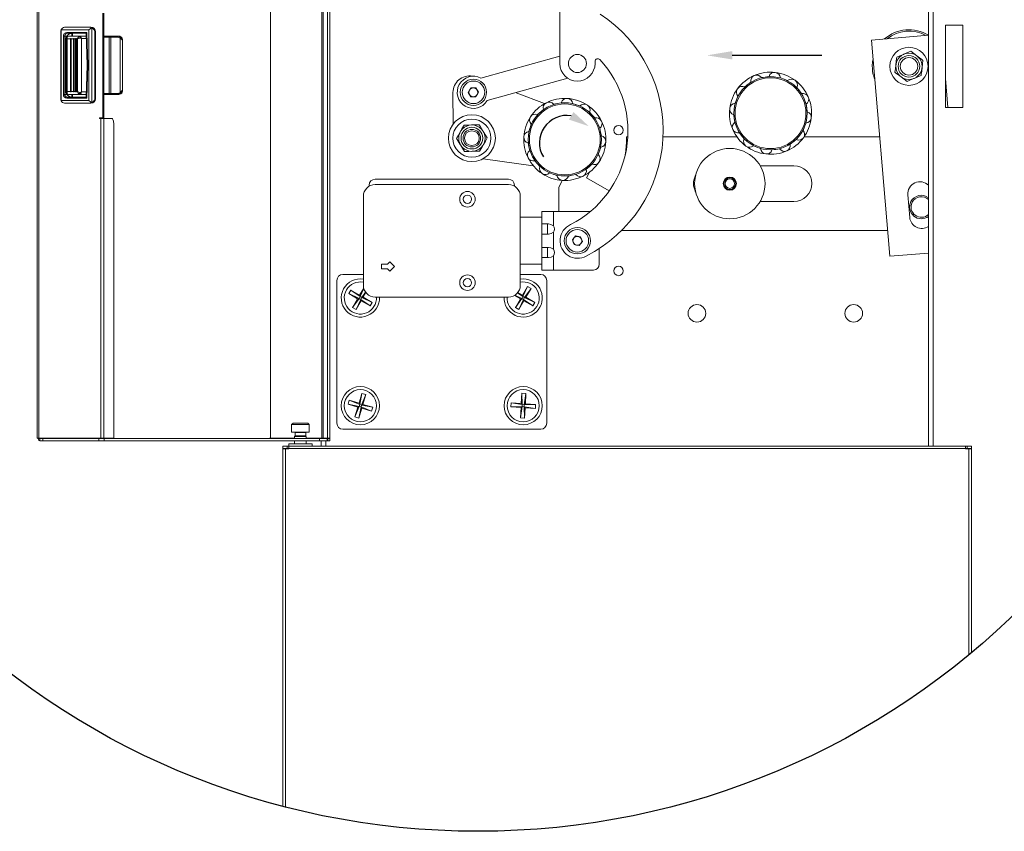
# Model space of a CAD drawing. Extents: x 2381 to 30343, y -8582 to 241.
# Drawn here: x 24943 to 24986, y -6446 to -6411 of the extents above; entities that cross this region are included whole.
import ezdxf
from ezdxf import colors
from ezdxf.entities.mleader import LeaderData, LeaderLine
from ezdxf.math import Vec2, Vec3

# ---------------------------------------------------------------- set-up
doc = ezdxf.new("R2010")
doc.units = 0
doc.header["$LTSCALE"] = 6
doc.header["$MEASUREMENT"] = 0
doc.layers.get('0').update_dxf_attribs({"color": 6, "linetype": 'CONTINUOUS'})

msp = doc.modelspace()

# ---------------------------------------------------------------- linework, layer by layer
at = {"color": 7, "linetype": 'Continuous', "lineweight": 15}
for p, q in [((24982.73536, -6429.2096), (24982.73536, -6396.18608)), ((24944.00493, -6396.46964), (24944.00493, -6428.86484)), ((24954.14062, -6396.46964), (24954.14062, -6428.86484)), ((24956.62464, -6396.46964), (24956.62464, -6428.86484)), ((24956.71688, -6396.46964), (24956.71688, -6428.86484)), ((24966.7124, -6405.11142), (24966.71572, -6412.57476)), ((24946.85681, -6414.94184), (24946.85681, -6410.39264)), ((24946.89124, -6414.94184), (24946.89124, -6410.39264)), ((24945.0247, -6411.16691), (24945.0247, -6414.13547)), ((24945.03848, -6411.09947), (24945.04642, -6411.11722)), ((24945.30403, -6411.26179), (24946.139, -6411.26179)), ((24945.38817, -6410.99675), (24946.2943, -6410.99675)), ((24945.5382, -6411.26179), (24945.5382, -6411.38628)), ((24946.13469, -6411.25708), (24946.17837, -6412.65282)), ((24946.33984, -6410.99675), (24946.2943, -6410.99675)), ((24946.35635, -6411.02183), (24946.38314, -6411.03406)), ((24946.50344, -6411.15137), (24946.51528, -6411.19754)), ((24946.52884, -6411.19754), (24946.52884, -6414.10494)), ((24983.46976, -6410.91182), (24983.46976, -6414.48182)), ((24984.23476, -6410.91182), (24983.46976, -6410.91182)), ((24983.46976, -6410.91284), (24984.23476, -6410.91284)), ((24984.23476, -6414.48182), (24984.23476, -6410.91182)), ((24945.25242, -6411.47581), (24945.25242, -6413.82667)), ((24945.28625, -6411.49686), (24945.28627, -6411.49471)), ((24945.28625, -6413.80562), (24945.28625, -6411.49686)), ((24945.28627, -6411.49471), (24945.30644, -6411.49471)), ((24945.30644, -6411.49471), (24945.31047, -6411.49471)), ((24945.31025, -6411.38226), (24945.31025, -6411.39705)), ((24945.31036, -6411.50675), (24945.31036, -6413.79573)), ((24945.35893, -6411.38628), (24945.82682, -6411.38628)), ((24945.45064, -6413.79573), (24945.45064, -6411.50675)), ((24945.45117, -6411.49471), (24945.47808, -6411.49471)), ((24945.47808, -6411.49471), (24945.47797, -6411.50675)), ((24945.47797, -6411.50675), (24945.47797, -6413.79573)), ((24945.57635, -6411.50675), (24945.57687, -6411.49471)), ((24945.57635, -6413.79573), (24945.57635, -6411.50675)), ((24945.57687, -6411.49471), (24945.60378, -6411.49471)), ((24945.60378, -6411.49471), (24945.60367, -6411.50675)), ((24945.60367, -6411.50675), (24945.60367, -6413.79573)), ((24945.66713, -6411.50675), (24945.66765, -6411.49471)), ((24945.66713, -6413.79573), (24945.66713, -6411.50675)), ((24945.66765, -6411.49471), (24945.69457, -6411.49471)), ((24945.69457, -6411.49471), (24945.69446, -6411.50675)), ((24945.69446, -6411.50675), (24945.69446, -6413.79573)), ((24945.72999, -6411.50675), (24945.73051, -6411.49471)), ((24945.72999, -6413.79573), (24945.72999, -6411.50675)), ((24945.73051, -6411.49471), (24945.75323, -6411.49471)), ((24945.75323, -6411.49471), (24945.75747, -6411.49471)), ((24945.75744, -6411.49471), (24945.75737, -6411.50376)), ((24945.75737, -6411.50376), (24945.75737, -6413.79872)), ((24945.82682, -6411.38628), (24946.12896, -6411.38628)), ((24946.13874, -6411.38628), (24946.12896, -6411.38628)), ((24946.89124, -6411.38628), (24947.16737, -6411.38628)), ((24947.12721, -6411.42644), (24947.12721, -6413.87604)), ((24947.19625, -6411.38628), (24947.16737, -6411.38628)), ((24947.19625, -6411.38628), (24947.47639, -6411.38628)), ((24947.47639, -6411.38628), (24947.54998, -6411.38628)), ((24947.71137, -6413.76108), (24947.71137, -6411.5414)), ((24980.2563, -6411.55728), (24982.73536, -6411.34614)), ((24981.05696, -6420.95824), (24980.2563, -6411.55728)), ((24966.71558, -6412.25735), (24963.28757, -6413.20792)), ((24968.24568, -6412.4872), (24968.24572, -6412.57408)), ((24946.17837, -6412.64966), (24946.13469, -6414.0454)), ((24963.56013, -6414.19083), (24967.06754, -6413.21824)), ((24975.01674, -6413.38388), (24974.88489, -6413.48798)), ((24975.64141, -6413.16226), (24975.47517, -6413.1865)), ((24975.80765, -6413.13803), (24975.64141, -6413.16226)), ((24976.45945, -6413.25844), (24976.30336, -6413.19631)), ((24976.61553, -6413.32058), (24976.45945, -6413.25844)), ((24983.46976, -6413.22908), (24983.57645, -6414.48182)), ((24945.28627, -6413.80778), (24945.28625, -6413.80562)), ((24945.30643, -6413.80778), (24945.28627, -6413.80778)), ((24945.31047, -6413.80778), (24945.30643, -6413.80778)), ((24945.47808, -6413.80778), (24945.45117, -6413.80778)), ((24945.47797, -6413.79573), (24945.47808, -6413.80778)), ((24945.57687, -6413.80778), (24945.57635, -6413.79573)), ((24945.60378, -6413.80778), (24945.57687, -6413.80778)), ((24945.60367, -6413.79573), (24945.60378, -6413.80778)), ((24945.66765, -6413.80778), (24945.66713, -6413.79573)), ((24945.69457, -6413.80778), (24945.66765, -6413.80778)), ((24945.69446, -6413.79573), (24945.69457, -6413.80778)), ((24945.73051, -6413.80778), (24945.72999, -6413.79573)), ((24945.75323, -6413.80778), (24945.73051, -6413.80778)), ((24945.75747, -6413.80778), (24945.75323, -6413.80778)), ((24945.75737, -6413.79872), (24945.75744, -6413.80777)), ((24962.07139, -6413.83183), (24962.07493, -6415.21117)), ((24962.73791, -6413.8294), (24962.84757, -6413.63704)), ((24962.84968, -6414.02055), (24962.73791, -6413.8294)), ((24962.84757, -6413.63704), (24963.06899, -6413.63582)), ((24963.06899, -6413.63582), (24963.18076, -6413.82697)), ((24963.18076, -6413.82697), (24963.0711, -6414.01934)), ((24966.05162, -6414.3214), (24964.81069, -6413.84406)), ((24974.88489, -6413.48798), (24974.75304, -6413.59209)), ((24977.11979, -6413.75075), (24977.01568, -6413.6189)), ((24977.2239, -6413.8826), (24977.11979, -6413.75075)), ((24945.04642, -6414.18526), (24945.03837, -6414.20277)), ((24946.139, -6414.04069), (24945.30403, -6414.04069)), ((24945.31025, -6413.90543), (24945.31025, -6413.92022)), ((24945.82682, -6413.9162), (24945.35893, -6413.9162)), ((24945.38817, -6414.30573), (24946.2943, -6414.30573)), ((24945.5382, -6413.9162), (24945.5382, -6414.04069)), ((24945.85335, -6413.91108), (24945.82682, -6413.9162)), ((24946.12896, -6413.9162), (24945.82682, -6413.9162)), ((24946.13874, -6413.9162), (24946.12896, -6413.9162)), ((24946.2943, -6414.30573), (24946.35633, -6414.2807)), ((24946.33984, -6414.30573), (24946.2943, -6414.30573)), ((24946.38314, -6414.26842), (24946.35635, -6414.28065)), ((24946.50344, -6414.15111), (24946.51528, -6414.10494)), ((24947.16737, -6413.9162), (24946.89124, -6413.9162)), ((24947.16737, -6413.9162), (24947.19625, -6413.9162)), ((24947.47639, -6413.9162), (24947.19625, -6413.9162)), ((24947.54998, -6413.9162), (24947.47639, -6413.9162)), ((24963.0711, -6414.01934), (24962.84968, -6414.02055)), ((24966.7748, -6414.28264), (24966.61024, -6414.31644)), ((24974.39258, -6414.14833), (24974.33045, -6414.30441)), ((24974.45471, -6413.99224), (24974.39258, -6414.14833)), ((24965.8738, -6414.68533), (24965.74819, -6414.79688)), ((24965.99942, -6414.57378), (24965.8738, -6414.68533)), ((24966.61024, -6414.31644), (24966.44568, -6414.35024)), ((24967.43246, -6414.36519), (24967.27305, -6414.31218)), ((24967.59188, -6414.41819), (24967.43246, -6414.36519)), ((24968.12015, -6414.81851), (24968.0086, -6414.6929)), ((24977.44551, -6414.50728), (24977.42128, -6414.34104)), ((24977.46975, -6414.67352), (24977.44551, -6414.50728)), ((24983.46976, -6414.48182), (24984.23476, -6414.48182)), ((24946.71279, -6414.94184), (24946.85681, -6414.94184)), ((24946.71279, -6414.96224), (24946.71279, -6414.94184)), ((24946.7608, -6414.96224), (24946.71279, -6414.96224)), ((24946.74723, -6414.96224), (24946.74723, -6414.94184)), ((24946.89124, -6414.96224), (24946.7608, -6414.96224)), ((24946.89124, -6414.94184), (24946.85681, -6414.94184)), ((24947.24457, -6414.96224), (24946.89124, -6414.96224)), ((24968.23171, -6414.94413), (24968.12015, -6414.81851)), ((24974.27216, -6414.80012), (24974.2964, -6414.96636)), ((24974.2964, -6414.96636), (24974.32063, -6415.1326)), ((24947.33067, -6428.86484), (24947.33067, -6415.21724)), ((24963.55436, -6415.81242), (24963.38515, -6415.52799)), ((24965.42047, -6415.37302), (24965.36746, -6415.53244)), ((24965.47348, -6415.21361), (24965.42047, -6415.37302)), ((24968.48905, -6415.55495), (24968.45525, -6415.39039)), ((24968.52285, -6415.71952), (24968.48905, -6415.55495)), ((24974.51801, -6415.59103), (24974.62212, -6415.72289)), ((24977.2872, -6415.4814), (24977.34933, -6415.32531)), ((24977.34933, -6415.32531), (24977.41146, -6415.16922)), ((24969.61385, -6415.75682), (24969.61385, -6415.8833)), ((24969.67025, -6415.75682), (24969.61385, -6415.75682)), ((24974.40609, -6415.75682), (24971.19988, -6415.75682)), ((24974.62212, -6415.72289), (24974.72623, -6415.85474)), ((24976.72517, -6416.08976), (24976.85702, -6415.98566)), ((24976.85702, -6415.98566), (24976.98887, -6415.88155)), ((24980.61396, -6415.75682), (24977.33582, -6415.75682)), ((24965.33792, -6416.03068), (24965.37173, -6416.19524)), ((24965.37173, -6416.19524), (24965.40553, -6416.35981)), ((24968.38729, -6416.53659), (24968.4403, -6416.37718)), ((24968.4403, -6416.37718), (24968.49331, -6416.21776)), ((24975.12638, -6416.15306), (24975.28246, -6416.2152)), ((24975.28246, -6416.2152), (24975.43855, -6416.27733)), ((24975.93426, -6416.33561), (24976.1005, -6416.31138)), ((24976.1005, -6416.31138), (24976.26673, -6416.28714)), ((24963.38544, -6416.71406), (24965.55964, -6417.01847)), ((24965.62907, -6416.80607), (24965.74062, -6416.93168)), ((24965.74062, -6416.93168), (24965.85217, -6417.0573)), ((24967.86136, -6417.17642), (24967.98697, -6417.06487)), ((24967.98697, -6417.06487), (24968.11259, -6416.95331)), ((24976.89095, -6417.02162), (24975.42179, -6417.02162)), ((24964.48574, -6417.60812), (24958.68602, -6417.60812)), ((24966.26889, -6417.332), (24966.42831, -6417.38501)), ((24966.42831, -6417.38501), (24966.58772, -6417.43802)), ((24967.08597, -6417.46756), (24967.25053, -6417.43376)), ((24967.25053, -6417.43376), (24967.41509, -6417.39996)), ((24968.86357, -6418.11209), (24967.87793, -6417.54182)), ((24958.43102, -6417.86312), (24958.43102, -6417.9096)), ((24958.68704, -6417.84068), (24964.48676, -6417.84068)), ((24964.74074, -6417.90842), (24964.74074, -6417.86312)), ((24966.67688, -6417.97109), (24966.67688, -6419.00756)), ((24958.17704, -6418.35068), (24958.17704, -6422.22056)), ((24964.99676, -6418.35068), (24964.99676, -6422.22056)), ((24975.42299, -6418.57202), (24976.89095, -6418.57202)), ((24981.92145, -6419.26923), (24981.83766, -6418.28543)), ((24965.9372, -6419.00756), (24965.9372, -6419.5502)), ((24965.9372, -6419.00756), (24966.437, -6419.00756)), ((24968.04757, -6419.00756), (24966.437, -6419.00756)), ((24964.99676, -6419.26256), (24965.9372, -6419.26256)), ((24966.21736, -6419.5502), (24965.9372, -6419.5502)), ((24965.9372, -6419.5502), (24965.9372, -6419.99492)), ((24966.182, -6419.5502), (24966.182, -6419.99492)), ((24969.40332, -6419.83682), (24980.96145, -6419.83682)), ((24965.9372, -6419.99492), (24966.21736, -6419.99492)), ((24965.9372, -6419.99492), (24965.9372, -6420.5702)), ((24967.2593, -6420.24431), (24967.40147, -6420.07456)), ((24967.33523, -6420.45231), (24967.2593, -6420.24431)), ((24967.40147, -6420.07456), (24967.61957, -6420.1128)), ((24967.61957, -6420.1128), (24967.69549, -6420.3208)), ((24966.21736, -6420.5702), (24965.9372, -6420.5702)), ((24965.9372, -6420.5702), (24965.9372, -6421.01492)), ((24966.182, -6420.5702), (24966.182, -6421.01492)), ((24967.55332, -6420.49056), (24967.33523, -6420.45231)), ((24967.69549, -6420.3208), (24967.55332, -6420.49056)), ((24968.43212, -6421.30256), (24968.43212, -6420.62075)), ((24965.9372, -6421.01492), (24966.21736, -6421.01492)), ((24965.9372, -6421.01492), (24965.9372, -6421.55756)), ((24982.73536, -6420.8153), (24981.05696, -6420.95824)), ((24959.22094, -6421.30664), (24958.96856, -6421.30664)), ((24958.96856, -6421.30664), (24958.96856, -6421.50044)), ((24959.22094, -6421.50044), (24958.96856, -6421.50044)), ((24959.22094, -6421.30664), (24959.32556, -6421.20464)), ((24959.22094, -6421.50044), (24959.32556, -6421.60244)), ((24959.52956, -6421.40354), (24959.32556, -6421.20464)), ((24959.52956, -6421.40354), (24959.32556, -6421.60244)), ((24965.9372, -6421.30256), (24964.99676, -6421.30256)), ((24966.437, -6421.55756), (24965.9372, -6421.55756)), ((24966.437, -6421.55756), (24968.17712, -6421.55756)), ((24957.0275, -6422.00636), (24957.0275, -6428.2202)), ((24958.17704, -6421.75136), (24957.2825, -6421.75136)), ((24965.88926, -6421.75136), (24964.99676, -6421.75136)), ((24965.12426, -6421.94092), (24964.99676, -6421.95077)), ((24966.14426, -6428.2202), (24966.14426, -6422.00636)), ((24957.54109, -6422.58207), (24957.62837, -6422.42988)), ((24957.62837, -6422.42988), (24958.01504, -6422.65163)), ((24957.62837, -6422.42988), (24958.03127, -6422.71149)), ((24958.01504, -6422.65163), (24958.19198, -6422.3431)), ((24958.19518, -6422.35537), (24958.03127, -6422.71149)), ((24965.0918, -6422.65163), (24965.31355, -6422.26496)), ((24965.31355, -6422.26496), (24965.10803, -6422.71149)), ((24965.46574, -6422.35224), (24965.18412, -6422.75513)), ((24965.46574, -6422.35224), (24965.24399, -6422.7389)), ((24965.31355, -6422.26496), (24965.46574, -6422.35224)), ((24957.92776, -6422.80382), (24957.54109, -6422.58207)), ((24957.54109, -6422.58207), (24957.98763, -6422.78759)), ((24957.70601, -6423.19048), (24957.98763, -6422.78759)), ((24957.70601, -6423.19048), (24957.92776, -6422.80382)), ((24957.8582, -6423.27776), (24958.06372, -6422.83123)), ((24957.98763, -6422.78759), (24957.92776, -6422.80382)), ((24957.98763, -6422.78759), (24958.03127, -6422.71149)), ((24958.06372, -6422.83123), (24957.98763, -6422.78759)), ((24958.01504, -6422.65163), (24958.03127, -6422.71149)), ((24958.03127, -6422.71149), (24958.10736, -6422.75513)), ((24958.10736, -6422.75513), (24958.06372, -6422.83123)), ((24958.46662, -6423.11284), (24958.06372, -6422.83123)), ((24958.07995, -6422.89109), (24958.06372, -6422.83123)), ((24958.27294, -6422.51825), (24958.10736, -6422.75513)), ((24958.10736, -6422.75513), (24958.16723, -6422.7389)), ((24958.5539, -6422.96065), (24958.10736, -6422.75513)), ((24958.28473, -6422.53401), (24958.16723, -6422.7389)), ((24958.16723, -6422.7389), (24958.5539, -6422.96065)), ((24958.68704, -6422.73056), (24964.48676, -6422.73056)), ((24965.00452, -6422.80382), (24964.74959, -6422.65762)), ((24964.76336, -6422.64903), (24965.06439, -6422.78759)), ((24964.78277, -6423.19048), (24965.06439, -6422.78759)), ((24964.78277, -6423.19048), (24965.00452, -6422.80382)), ((24964.87641, -6422.5496), (24965.10803, -6422.71149)), ((24964.88833, -6422.53494), (24965.0918, -6422.65163)), ((24964.93496, -6423.27776), (24965.14048, -6422.83123)), ((24965.06439, -6422.78759), (24965.00452, -6422.80382)), ((24965.06439, -6422.78759), (24965.10803, -6422.71149)), ((24965.14048, -6422.83123), (24965.06439, -6422.78759)), ((24965.0918, -6422.65163), (24965.10803, -6422.71149)), ((24965.10803, -6422.71149), (24965.18412, -6422.75513)), ((24965.18412, -6422.75513), (24965.14048, -6422.83123)), ((24965.54338, -6423.11284), (24965.14048, -6422.83123)), ((24965.15671, -6422.89109), (24965.14048, -6422.83123)), ((24965.18412, -6422.75513), (24965.24399, -6422.7389)), ((24965.63066, -6422.96065), (24965.18412, -6422.75513)), ((24965.24399, -6422.7389), (24965.63066, -6422.96065)), ((24957.8582, -6423.27776), (24957.70601, -6423.19048)), ((24958.07995, -6422.89109), (24957.8582, -6423.27776)), ((24958.46662, -6423.11284), (24958.07995, -6422.89109)), ((24958.5539, -6422.96065), (24958.46662, -6423.11284)), ((24964.93496, -6423.27776), (24964.78277, -6423.19048)), ((24965.15671, -6422.89109), (24964.93496, -6423.27776)), ((24965.54338, -6423.11284), (24965.15671, -6422.89109)), ((24965.63066, -6422.96065), (24965.54338, -6423.11284)), ((24957.98836, -6427.34615), (24958.11516, -6426.91883)), ((24958.11516, -6426.91883), (24958.01793, -6427.40067)), ((24958.28335, -6426.96874), (24958.10202, -6427.42563)), ((24958.11516, -6426.91883), (24958.28335, -6426.96874)), ((24958.28335, -6426.96874), (24958.15655, -6427.39606)), ((24965.04215, -6427.36221), (24965.0698, -6426.91732)), ((24965.0698, -6426.91732), (24965.2449, -6426.92821)), ((24965.0698, -6426.91732), (24965.0832, -6427.4087)), ((24965.2449, -6426.92821), (24965.17075, -6427.41415)), ((24965.2449, -6426.92821), (24965.21725, -6427.37309)), ((24957.51112, -6427.38754), (24957.56103, -6427.21935)), ((24957.93845, -6427.51434), (24957.51112, -6427.38754)), ((24957.51112, -6427.38754), (24957.99297, -6427.48477)), ((24957.56103, -6427.21935), (24957.98836, -6427.34615)), ((24957.56103, -6427.21935), (24958.01793, -6427.40067)), ((24957.81164, -6427.94166), (24957.99297, -6427.48477)), ((24957.81164, -6427.94166), (24957.93845, -6427.51434)), ((24957.93845, -6427.51434), (24957.99297, -6427.48477)), ((24957.97983, -6427.99157), (24958.07707, -6427.50972)), ((24958.10664, -6427.56425), (24957.97983, -6427.99157)), ((24958.01793, -6427.40067), (24957.98836, -6427.34615)), ((24957.99297, -6427.48477), (24958.01793, -6427.40067)), ((24958.07707, -6427.50972), (24957.99297, -6427.48477)), ((24958.01793, -6427.40067), (24958.10202, -6427.42563)), ((24958.10202, -6427.42563), (24958.07707, -6427.50972)), ((24958.53396, -6427.69105), (24958.07707, -6427.50972)), ((24958.07707, -6427.50972), (24958.10664, -6427.56425)), ((24958.15655, -6427.39606), (24958.10202, -6427.42563)), ((24958.58387, -6427.52286), (24958.10202, -6427.42563)), ((24958.53396, -6427.69105), (24958.10664, -6427.56425)), ((24958.15655, -6427.39606), (24958.58387, -6427.52286)), ((24958.58387, -6427.52286), (24958.53396, -6427.69105)), ((24964.58638, -6427.50965), (24964.59727, -6427.33455)), ((24964.58638, -6427.50965), (24965.07776, -6427.49625)), ((24965.03126, -6427.53731), (24964.58638, -6427.50965)), ((24964.59727, -6427.33455), (24965.04215, -6427.36221)), ((24964.59727, -6427.33455), (24965.0832, -6427.4087)), ((24965.00361, -6427.98219), (24965.07776, -6427.49625)), ((24965.00361, -6427.98219), (24965.03126, -6427.53731)), ((24965.03126, -6427.53731), (24965.07776, -6427.49625)), ((24965.0832, -6427.4087), (24965.04215, -6427.36221)), ((24965.07776, -6427.49625), (24965.0832, -6427.4087)), ((24965.16531, -6427.5017), (24965.07776, -6427.49625)), ((24965.0832, -6427.4087), (24965.17075, -6427.41415)), ((24965.17075, -6427.41415), (24965.16531, -6427.5017)), ((24965.65125, -6427.57585), (24965.16531, -6427.5017)), ((24965.17871, -6427.99307), (24965.16531, -6427.5017)), ((24965.16531, -6427.5017), (24965.20637, -6427.54819)), ((24965.21725, -6427.37309), (24965.17075, -6427.41415)), ((24965.66213, -6427.40075), (24965.17075, -6427.41415)), ((24965.20637, -6427.54819), (24965.17871, -6427.99307)), ((24965.65125, -6427.57585), (24965.20637, -6427.54819)), ((24965.21725, -6427.37309), (24965.66213, -6427.40075)), ((24965.66213, -6427.40075), (24965.65125, -6427.57585)), ((24957.97983, -6427.99157), (24957.81164, -6427.94166)), ((24965.17871, -6427.99307), (24965.00361, -6427.98219)), ((24955.12409, -6428.21612), (24955.06085, -6428.27936)), ((24955.06085, -6428.27936), (24955.06085, -6428.59964)), ((24955.06085, -6428.27936), (24955.82585, -6428.27936)), ((24955.12409, -6428.21612), (24955.76261, -6428.21612)), ((24955.82585, -6428.27936), (24955.76261, -6428.21612)), ((24955.82585, -6428.59964), (24955.82585, -6428.27936)), ((24955.06085, -6428.59964), (24955.82585, -6428.59964)), ((24955.21181, -6428.76794), (24955.19039, -6428.78936)), ((24955.19039, -6428.78936), (24955.19039, -6428.88524)), ((24955.19039, -6428.78936), (24955.69631, -6428.78936)), ((24955.21181, -6428.618), (24955.21181, -6428.76794)), ((24955.21181, -6428.76794), (24955.67489, -6428.76794)), ((24955.67489, -6428.76794), (24955.67489, -6428.618)), ((24955.69631, -6428.78936), (24955.67489, -6428.76794)), ((24955.69631, -6428.88524), (24955.69631, -6428.78936)), ((24957.2825, -6428.4752), (24965.88926, -6428.4752)), ((24944.07249, -6428.86484), (24944.00493, -6428.86484)), ((24944.0488, -6428.88524), (24944.0488, -6428.86484)), ((24944.07249, -6428.86484), (24946.7608, -6428.86484)), ((24944.1237, -6428.88524), (24944.1237, -6428.98724)), ((24944.24531, -6428.88524), (24944.1237, -6428.88524)), ((24944.24531, -6428.98724), (24944.1237, -6428.98724)), ((24944.14481, -6428.88524), (24944.14481, -6428.86484)), ((24946.68399, -6428.88524), (24944.24531, -6428.88524)), ((24946.68399, -6428.98724), (24944.24531, -6428.98724)), ((24946.91879, -6428.88524), (24946.68399, -6428.88524)), ((24946.91879, -6428.98724), (24946.68399, -6428.98724)), ((24946.89124, -6428.86484), (24946.7608, -6428.86484)), ((24946.89124, -6428.86484), (24947.33067, -6428.86484)), ((24956.27062, -6428.88524), (24946.91879, -6428.88524)), ((24956.27062, -6428.98724), (24946.91879, -6428.98724)), ((24954.14062, -6428.86484), (24954.10274, -6428.86484)), ((24954.10274, -6428.86484), (24954.10274, -6428.88524)), ((24955.19039, -6428.86484), (24954.14062, -6428.86484)), ((24954.67842, -6429.3116), (24954.67842, -6429.2096)), ((24954.67842, -6429.2096), (24954.86201, -6429.2096)), ((24954.86201, -6429.2096), (24954.93335, -6429.2096)), ((24954.93335, -6429.10964), (24954.93335, -6429.2096)), ((24955.95335, -6429.10964), (24954.93335, -6429.10964)), ((24984.34607, -6429.2096), (24954.93335, -6429.2096)), ((24954.93335, -6429.31772), (24954.93335, -6429.2096)), ((24955.19039, -6428.98724), (24955.19039, -6429.10964)), ((24956.36703, -6428.86484), (24955.69631, -6428.86484)), ((24955.69631, -6429.10964), (24955.69631, -6428.98724)), ((24955.95335, -6429.2096), (24955.95335, -6429.10964)), ((24956.27062, -6428.88524), (24956.27062, -6428.98724)), ((24956.61096, -6428.88524), (24956.27062, -6428.88524)), ((24956.61096, -6428.98724), (24956.27062, -6428.98724)), ((24956.36703, -6428.86484), (24956.42483, -6428.86484)), ((24956.62464, -6428.86484), (24956.42483, -6428.86484)), ((24956.54327, -6428.88524), (24956.54327, -6428.86484)), ((24956.54327, -6429.2096), (24956.54327, -6428.98724)), ((24956.63348, -6428.88524), (24956.61096, -6428.88524)), ((24956.63348, -6428.98724), (24956.61096, -6428.98724)), ((24956.62464, -6428.86484), (24956.71688, -6428.86484)), ((24956.63348, -6428.98724), (24956.63348, -6428.88524)), ((24956.7169, -6428.88524), (24956.63348, -6428.88524)), ((24956.7169, -6428.98724), (24956.63348, -6428.98724)), ((24956.7169, -6428.88524), (24956.7169, -6428.98724)), ((24984.34607, -6429.2096), (24984.34607, -6429.31772)), ((24984.34607, -6429.2096), (24984.4174, -6429.2096)), ((24984.4174, -6429.2096), (24984.601, -6429.2096)), ((24984.601, -6429.3116), (24984.601, -6429.2096)), ((24954.67835, -6444.87195), (24954.67835, -6429.332)), ((24954.67835, -6429.332), (24954.78647, -6429.332)), ((24954.67842, -6429.3116), (24954.86201, -6429.3116)), ((24954.93335, -6429.332), (24954.78647, -6429.332)), ((24954.86201, -6429.3116), (24954.93335, -6429.3116)), ((24954.93335, -6429.31772), (24954.93335, -6429.332)), ((24984.34607, -6429.3116), (24984.4174, -6429.3116)), ((24984.34607, -6429.332), (24984.34607, -6429.31772)), ((24984.49295, -6429.332), (24984.34607, -6429.332)), ((24984.4174, -6429.3116), (24984.601, -6429.3116)), ((24984.49295, -6429.332), (24984.60107, -6429.332)), ((24984.60107, -6438.19946), (24984.60107, -6429.332))]:
    msp.add_line(p, q, dxfattribs=at)
at = {"color": 8, "linetype": 'Continuous', "lineweight": 15}
for p, q in [((24982.93936, -6429.2096), (24982.93936, -6396.18608)), ((24944.07249, -6396.46964), (24944.07249, -6428.86484)), ((24956.36703, -6396.46964), (24956.36703, -6428.86484)), ((24956.42483, -6396.46964), (24956.42483, -6428.86484)), ((24945.04642, -6411.11722), (24946.24996, -6411.11722)), ((24945.04642, -6414.18526), (24945.04642, -6411.11722)), ((24946.15532, -6411.22163), (24945.28558, -6411.22163)), ((24945.51101, -6411.38628), (24945.51101, -6411.26332)), ((24946.20006, -6412.65124), (24946.15532, -6411.22163)), ((24946.24996, -6414.18526), (24946.24996, -6411.11722)), ((24946.38314, -6414.26842), (24946.38314, -6411.03406)), ((24946.50344, -6414.15111), (24946.50344, -6411.15137)), ((24946.52884, -6411.19754), (24946.51528, -6411.19754)), ((24946.51528, -6411.19754), (24946.51528, -6414.10494)), ((24945.14162, -6413.92022), (24945.14162, -6411.38226)), ((24945.14162, -6411.38226), (24945.19786, -6411.38226)), ((24945.19786, -6411.38226), (24945.31025, -6411.38226)), ((24945.19786, -6413.92022), (24945.19786, -6411.38226)), ((24945.25334, -6411.48042), (24945.25381, -6411.47619)), ((24945.31036, -6411.50675), (24945.45064, -6411.50675)), ((24945.57635, -6411.50675), (24945.47797, -6411.50675)), ((24945.66713, -6411.50675), (24945.60367, -6411.50675)), ((24945.72999, -6411.50675), (24945.69446, -6411.50675)), ((24945.92626, -6411.49069), (24945.92626, -6413.81179)), ((24945.92626, -6411.49069), (24946.142, -6411.49069)), ((24946.12896, -6411.38628), (24946.13875, -6411.3868)), ((24946.89124, -6411.42644), (24947.12721, -6411.42644)), ((24947.20422, -6411.42644), (24947.12721, -6411.42644)), ((24947.20422, -6411.42644), (24947.20422, -6413.87604)), ((24947.48437, -6411.42644), (24947.20422, -6411.42644)), ((24947.61483, -6411.47745), (24947.61483, -6413.82503)), ((24946.15532, -6414.08085), (24946.20006, -6412.65124)), ((24945.25381, -6413.82629), (24945.25334, -6413.82206)), ((24945.45064, -6413.79573), (24945.31036, -6413.79573)), ((24945.47797, -6413.79573), (24945.57635, -6413.79573)), ((24945.60367, -6413.79573), (24945.66713, -6413.79573)), ((24945.69446, -6413.79573), (24945.72999, -6413.79573)), ((24946.142, -6413.81179), (24945.92626, -6413.81179)), ((24947.12721, -6413.87604), (24946.89124, -6413.87604)), ((24947.12721, -6413.87604), (24947.20422, -6413.87604)), ((24947.20422, -6413.87604), (24947.48437, -6413.87604)), ((24946.24996, -6414.18526), (24945.04642, -6414.18526)), ((24945.19786, -6413.92022), (24945.14162, -6413.92022)), ((24945.31025, -6413.92022), (24945.19786, -6413.92022)), ((24945.28558, -6414.08085), (24946.15532, -6414.08085)), ((24945.51101, -6414.03917), (24945.51101, -6413.9162)), ((24945.87831, -6413.89519), (24945.85335, -6413.91108)), ((24946.13875, -6413.91568), (24946.12896, -6413.9162)), ((24946.52884, -6414.10494), (24946.51528, -6414.10494)), ((24946.7608, -6414.96224), (24946.7608, -6428.86484)), ((24946.89124, -6414.96224), (24946.89124, -6428.86484)), ((24966.437, -6419.00756), (24966.437, -6419.63086)), ((24966.437, -6419.91426), (24966.437, -6420.65086)), ((24966.437, -6420.93426), (24966.437, -6421.55756)), ((24955.21181, -6428.618), (24955.67489, -6428.618)), ((24944.0488, -6428.88524), (24944.1237, -6428.88524)), ((24944.24531, -6428.88524), (24944.24531, -6428.98724)), ((24946.68399, -6428.88524), (24946.68399, -6428.98724)), ((24946.91879, -6428.88524), (24946.91879, -6428.98724)), ((24954.86201, -6429.3116), (24954.86201, -6429.2096)), ((24956.33927, -6428.88524), (24956.33927, -6428.86484)), ((24956.33927, -6429.2096), (24956.33927, -6428.98724)), ((24956.61096, -6428.88524), (24956.61096, -6428.98724)), ((24984.4174, -6429.3116), (24984.4174, -6429.2096)), ((24954.78647, -6444.90006), (24954.78647, -6429.332)), ((24984.34607, -6429.31772), (24954.93335, -6429.31772)), ((24984.49295, -6438.28918), (24984.49295, -6429.332))]:
    msp.add_line(p, q, dxfattribs=at)
at = {"color": 7, "linetype": 'Continuous', "lineweight": 15, "flags": 128}
for points in [[(24945.03845, -6411.09948), (24945.02564, -6411.14778), (24945.02618, -6411.16691)], [(24945.31025, -6411.38226), (24945.31164, -6411.36949), (24945.31581, -6411.35666), (24945.33263, -6411.33146), (24945.40011, -6411.28802), (24945.51101, -6411.26332)], [(24946.15532, -6411.22163), (24946.14752, -6411.23199), (24946.1382, -6411.2458), (24946.13559, -6411.25195), (24946.13469, -6411.2566), (24946.13531, -6411.25976), (24946.13718, -6411.26144)], [(24946.24996, -6411.11722), (24946.30535, -6411.06144), (24946.35638, -6411.02174)], [(24946.2943, -6410.99675), (24946.32546, -6411.00286), (24946.35632, -6411.02181)], [(24945.25416, -6411.46382), (24945.25298, -6411.46989), (24945.25252, -6411.48154)], [(24945.27808, -6411.41778), (24945.27968, -6411.41646), (24945.28048, -6411.41591)], [(24947.71133, -6411.5414), (24947.71137, -6411.5416), (24947.7043, -6411.57904)], [(24981.96984, -6412.04088), (24981.89194, -6412.07392), (24981.66515, -6412.1701)], [(24981.96984, -6412.04088), (24982.09457, -6412.13492), (24982.23017, -6412.23717), (24982.23409, -6412.24013)], [(24980.29574, -6412.69784), (24980.30995, -6412.48548), (24980.32678, -6412.38485)], [(24981.32003, -6412.62781), (24981.33688, -6412.49092), (24981.35373, -6412.35403), (24981.36046, -6412.29933)], [(24981.66515, -6412.1701), (24981.64442, -6412.1789), (24981.41497, -6412.27621), (24981.36046, -6412.29933)], [(24982.23409, -6412.24013), (24982.34422, -6412.32317), (24982.45435, -6412.4062), (24982.49835, -6412.43938)], [(24982.49835, -6412.43938), (24982.47927, -6412.59443), (24982.45852, -6412.76299), (24982.45792, -6412.76786)], [(24946.18068, -6412.65124), (24946.17833, -6412.65124), (24946.18112, -6412.65124), (24946.18722, -6412.65125), (24946.19266, -6412.65124), (24946.20006, -6412.65124)], [(24981.2796, -6412.9563), (24981.29868, -6412.80125), (24981.31943, -6412.63269), (24981.32003, -6412.62781)], [(24981.54386, -6413.15555), (24981.43373, -6413.07251), (24981.32361, -6412.98948), (24981.2796, -6412.9563)], [(24982.45792, -6412.76786), (24982.44108, -6412.90476), (24982.42423, -6413.04165), (24982.41749, -6413.09635)], [(24981.80812, -6413.3548), (24981.68339, -6413.26076), (24981.54778, -6413.15851), (24981.54386, -6413.15555)], [(24982.11281, -6413.22557), (24982.09208, -6413.23437), (24981.86263, -6413.33168), (24981.80812, -6413.3548)], [(24982.41749, -6413.09635), (24982.33959, -6413.12939), (24982.11281, -6413.22557)], [(24945.25251, -6413.82097), (24945.25279, -6413.83089), (24945.25496, -6413.84441)], [(24947.7043, -6413.72345), (24947.71137, -6413.76088), (24947.71133, -6413.76108)], [(24945.03839, -6414.20275), (24945.02594, -6414.15644), (24945.02639, -6414.13547)], [(24945.51101, -6414.03917), (24945.40012, -6414.01447), (24945.3326, -6413.97095), (24945.31579, -6413.94577), (24945.31163, -6413.93296), (24945.31025, -6413.92022)], [(24945.82682, -6413.9162), (24945.83342, -6413.91587), (24945.84246, -6413.91449)], [(24946.13718, -6414.04104), (24946.13531, -6414.04272), (24946.13469, -6414.04588), (24946.13559, -6414.05054), (24946.1382, -6414.05668), (24946.14752, -6414.07049), (24946.15532, -6414.08085)], [(24946.35638, -6414.28074), (24946.31173, -6414.24567), (24946.24996, -6414.18526)], [(24947.33067, -6415.21724), (24947.32901, -6415.16749), (24947.32411, -6415.11966), (24947.31616, -6415.07557), (24947.30545, -6415.03693), (24947.2924, -6415.00521), (24947.27752, -6414.98165), (24947.26137, -6414.96714), (24947.24457, -6414.96224)], [(24962.23063, -6415.82974), (24962.30696, -6415.69344), (24962.38995, -6415.54526), (24962.39235, -6415.54098)], [(24962.39235, -6415.54098), (24962.45974, -6415.42064), (24962.52714, -6415.3003), (24962.55407, -6415.25222)], [(24962.55407, -6415.25222), (24962.71027, -6415.25017), (24962.88009, -6415.24795), (24962.885, -6415.24789)], [(24962.885, -6415.24789), (24963.02291, -6415.24608), (24963.16082, -6415.24428), (24963.21593, -6415.24356)], [(24963.38515, -6415.52799), (24963.37363, -6415.50864), (24963.24621, -6415.29445), (24963.21593, -6415.24356)], [(24962.39985, -6416.11417), (24962.38834, -6416.09482), (24962.26091, -6415.88063), (24962.23063, -6415.82974)], [(24963.55436, -6415.81242), (24963.47803, -6415.94872), (24963.39504, -6416.0969), (24963.39264, -6416.10118)], [(24962.56906, -6416.3986), (24962.5258, -6416.32588), (24962.39985, -6416.11417)], [(24962.9, -6416.39427), (24962.76208, -6416.39607), (24962.62417, -6416.39788), (24962.56906, -6416.3986)], [(24963.23093, -6416.38994), (24963.07473, -6416.39198), (24962.90491, -6416.39421), (24962.9, -6416.39427)], [(24963.39264, -6416.10118), (24963.32525, -6416.22152), (24963.25786, -6416.34185), (24963.23093, -6416.38994)], [(24967.87793, -6417.54182), (24967.98764, -6417.336), (24968.00477, -6417.30056)], [(24966.81898, -6417.65662), (24966.79022, -6417.7253), (24966.67688, -6417.97109)], [(24966.437, -6419.63086), (24966.32978, -6419.5721), (24966.21736, -6419.5502)], [(24966.21736, -6419.99492), (24966.34504, -6419.97088), (24966.437, -6419.91426)], [(24966.437, -6420.65086), (24966.32978, -6420.5921), (24966.21736, -6420.5702)], [(24966.21736, -6421.01492), (24966.34504, -6420.99088), (24966.437, -6420.93426)]]:
    msp.add_lwpolyline(points, dxfattribs=at)
at = {"color": 8, "linetype": 'Continuous', "lineweight": 15, "flags": 128}
for points in [[(24945.30403, -6411.26179), (24945.30043, -6411.26102), (24945.29697, -6411.25873), (24945.29378, -6411.25502), (24945.29099, -6411.25003), (24945.28869, -6411.24394), (24945.28699, -6411.237), (24945.28594, -6411.22947), (24945.28558, -6411.22163)], [(24945.25381, -6411.47619), (24945.25421, -6411.46199), (24945.25545, -6411.45756)], [(24945.28625, -6411.49686), (24945.26558, -6411.48592), (24945.25381, -6411.47619)], [(24945.3058, -6411.41507), (24945.30094, -6411.45255), (24945.30644, -6411.49471)], [(24945.35893, -6411.38628), (24945.33085, -6411.39339), (24945.3058, -6411.41507)], [(24945.8127, -6411.40083), (24945.81981, -6411.38982), (24945.82682, -6411.38628)], [(24945.82682, -6411.38628), (24945.85335, -6411.3914), (24945.87831, -6411.40729)], [(24945.87277, -6411.47144), (24945.90609, -6411.48038), (24945.92626, -6411.49069)], [(24947.7043, -6411.57904), (24947.68053, -6411.51268), (24947.63506, -6411.45072)], [(24945.28625, -6413.80562), (24945.26558, -6413.81657), (24945.25381, -6413.82629)], [(24945.30644, -6413.80778), (24945.30094, -6413.84993), (24945.3058, -6413.88741)], [(24945.92626, -6413.81179), (24945.90609, -6413.8221), (24945.87277, -6413.83104)], [(24947.63506, -6413.85176), (24947.68053, -6413.7898), (24947.7043, -6413.72345)], [(24945.30403, -6414.04069), (24945.30043, -6414.04146), (24945.29697, -6414.04375), (24945.29378, -6414.04746), (24945.29099, -6414.05245), (24945.28869, -6414.05854), (24945.28699, -6414.06548), (24945.28594, -6414.07301), (24945.28558, -6414.08085)], [(24945.3058, -6413.88741), (24945.33085, -6413.90909), (24945.35893, -6413.9162)], [(24945.82682, -6413.9162), (24945.81981, -6413.91266), (24945.8127, -6413.90165)]]:
    msp.add_lwpolyline(points, dxfattribs=at)
at = {"linetype": 'Continuous'}
msp.add_circle((24963.1583, -6412.46993), 33.49329, dxfattribs=at)
at = {"color": 7, "linetype": 'Continuous', "lineweight": 15}
for centre, radius in [((24981.88898, -6412.69784), 0.82824), ((24981.88898, -6412.69784), 0.57324), ((24967.48072, -6412.57442), 0.3927), ((24981.88898, -6412.69784), 0.3825), ((24962.95933, -6413.82819), 0.57324), ((24962.95933, -6413.82819), 0.4896), ((24975.87095, -6414.73682), 1.5912), ((24966.93039, -6415.8751), 1.5912), ((24962.8925, -6415.82108), 1.02), ((24962.8925, -6415.82108), 0.82824), ((24962.8925, -6415.82108), 0.57324), ((24962.8925, -6415.82108), 0.3825), ((24962.8925, -6415.82108), 0.3213), ((24969.2675, -6415.47632), 0.20502), ((24974.10332, -6417.79784), 1.53), ((24974.10332, -6417.79784), 0.28662), ((24974.10332, -6417.79784), 0.255), ((24974.10332, -6417.79784), 0.20706), ((24962.70176, -6418.47818), 0.33864), ((24962.70176, -6418.47818), 0.18054), ((24967.4774, -6420.28256), 0.57324), ((24967.4774, -6420.28256), 0.4896), ((24969.2675, -6421.59632), 0.20502), ((24962.70176, -6422.1053), 0.33864), ((24962.70176, -6422.1053), 0.18054), ((24972.67427, -6423.43932), 0.3825), ((24979.48787, -6423.43932), 0.3825), ((24958.0475, -6427.4552), 0.83044), ((24965.12426, -6427.4552), 0.83044), ((24958.0475, -6427.4552), 0.6987), ((24965.12426, -6427.4552), 0.6987)]:
    msp.add_circle(centre, radius, dxfattribs=at)
at = {"color": 8, "linetype": 'Continuous', "lineweight": 15}
for centre, radius in [((24981.88898, -6412.69784), 0.47124), ((24975.87095, -6414.73682), 1.5402), ((24966.93039, -6415.8751), 1.5402), ((24962.8925, -6415.82108), 0.47124)]:
    msp.add_circle(centre, radius, dxfattribs=at)
at = {"color": 7, "linetype": 'Continuous', "lineweight": 15}
for centre, radius, start, end in [((24965.10922, -6415.51044), 6.09564, 296.868795, 56.50562), ((24945.22035, -6411.2124), 0.21401, 96.650349, 148.153909), ((24946.33376, -6411.19182), 0.19516, 358.32039, 88.215018), ((24946.30642, -6411.23307), 0.21329, 22.523529, 68.917006), ((24981.88898, -6412.69784), 1.59324, 58.022585, 131.713459), ((24981.88898, -6412.69784), 1.53, 61.310712, 128.425332), ((24945.3332, -6411.47619), 0.08031, 133.335785, 166.537303), ((24945.35768, -6411.50165), 0.11537, 89.382182, 132.003047), ((24947.16737, -6411.42644), 0.04016, 90, 180), ((24947.54971, -6411.55937), 0.17309, 60.127621, 89.911788), ((24947.55504, -6411.54051), 0.15415, 345.525619, 58.35319), ((24967.48072, -6412.57442), 0.765, 180.025515, 0.025515), ((24965.10922, -6415.51044), 4.56768, 297.025245, 42.852557), ((24968.36808, -6412.48714), 0.1224, 42.852557, 180.025515), ((24981.88898, -6412.69784), 1.59324, 352.830836, 7.169164), ((24975.87095, -6414.73682), 1.785, 83.294202, 113.294202), ((24976.04967, -6413.2168), 0.25452, 4.618524, 161.96988), ((24975.87095, -6414.73682), 1.785, 53.294202, 83.294202), ((24981.88898, -6412.69784), 1.59324, 180, 201.065226), ((24962.78539, -6413.83), 0.714, 79.552143, 180.146977), ((24962.95933, -6413.82819), 0.70176, 62.112704, 328.884429), ((24975.87095, -6414.73682), 1.785, 113.294202, 143.294202), ((24975.26572, -6413.33109), 0.25452, 34.618524, 191.96988), ((24976.78574, -6413.50981), 0.25452, 334.618524, 131.96988), ((24975.87095, -6414.73682), 1.785, 23.294202, 53.294202), ((24945.3332, -6413.82629), 0.08031, 193.4749, 226.721338), ((24947.16737, -6413.87604), 0.04016, 180, 270), ((24947.55687, -6413.76271), 0.15257, 301.207756, 14.913452), ((24962.95933, -6413.82819), 0.19176, 150.314171, 210.314171), ((24962.95933, -6413.82819), 0.19176, 90.314171, 150.314171), ((24962.95933, -6413.82819), 0.19176, 30.314171, 90.314171), ((24962.95933, -6413.82819), 0.19176, 330.314171, 30.314171), ((24975.87095, -6414.73682), 1.785, 143.294202, 173.294202), ((24974.64394, -6413.82204), 0.25452, 64.618524, 221.96988), ((24977.27668, -6414.13159), 0.25452, 304.618524, 101.96988), ((24945.22038, -6414.09007), 0.21403, 211.772997, 263.342449), ((24945.35768, -6413.80083), 0.11537, 227.996979, 270.617984), ((24946.33376, -6414.11066), 0.19516, 271.78497, 1.679622), ((24946.30642, -6414.06941), 0.21329, 291.08309, 337.476338), ((24947.54971, -6413.74311), 0.17309, 270.087965, 299.87244), ((24962.95933, -6413.82819), 0.19176, 210.314171, 270.314171), ((24962.95933, -6413.82819), 0.19176, 270.314171, 330.314171), ((24966.93039, -6415.8751), 1.785, 116.606994, 146.606994), ((24966.24493, -6414.50669), 0.25452, 37.931317, 195.282672), ((24966.93039, -6415.8751), 1.785, 86.606994, 116.606994), ((24967.02097, -6414.3473), 0.25452, 7.931317, 165.282672), ((24966.93039, -6415.8751), 1.785, 56.606994, 86.606994), ((24974.35094, -6414.5581), 0.25452, 94.618524, 251.96988), ((24975.87095, -6414.73682), 1.785, 353.294202, 23.294202), ((24967.77273, -6414.59727), 0.25452, 337.931317, 135.282672), ((24966.93039, -6415.8751), 1.785, 26.606994, 56.606994), ((24975.87095, -6414.73682), 1.785, 173.294202, 203.294202), ((24977.39097, -6414.91554), 0.25452, 274.618524, 71.96988), ((24966.93039, -6415.8751), 1.785, 146.606994, 176.606994), ((24965.65256, -6415.03275), 0.25452, 67.931317, 225.282672), ((24968.29879, -6415.18964), 0.25452, 307.931317, 105.282672), ((24966.93039, -6415.8751), 1.785, 356.606994, 26.606994), ((24974.46523, -6415.34205), 0.25452, 124.618524, 281.96988), ((24975.87095, -6414.73682), 1.785, 323.294202, 353.294202), ((24965.40258, -6415.78452), 0.25452, 97.931317, 255.282672), ((24975.87095, -6414.73682), 1.785, 203.294202, 233.294202), ((24977.09797, -6415.6516), 0.25452, 244.618524, 41.96988), ((24966.93039, -6415.8751), 1.785, 176.606994, 206.606994), ((24966.93039, -6415.8751), 1.785, 326.606994, 356.606994), ((24968.45819, -6415.96568), 0.25452, 277.931317, 75.282672), ((24964.89575, -6415.82006), 4.71852, 351.171355, 359.23207), ((24974.95617, -6415.96383), 0.25452, 154.618524, 311.96988), ((24975.87095, -6414.73682), 1.785, 293.294202, 323.294202), ((24965.56198, -6416.56055), 0.25452, 127.931317, 285.282672), ((24975.87095, -6414.73682), 1.785, 233.294202, 263.294202), ((24975.69224, -6416.25683), 0.25452, 184.618524, 341.96988), ((24975.87095, -6414.73682), 1.785, 263.294202, 293.294202), ((24976.47619, -6416.14255), 0.25452, 214.618524, 11.96988), ((24966.93039, -6415.8751), 1.785, 206.606994, 236.606994), ((24966.93039, -6415.8751), 1.785, 296.606994, 326.606994), ((24968.20821, -6416.71745), 0.25452, 247.931317, 45.282672), ((24966.08804, -6417.15292), 0.25452, 157.931317, 315.282672), ((24967.61584, -6417.2435), 0.25452, 217.931317, 15.282672), ((24976.89095, -6417.79682), 0.7752, 270, 90), ((24958.68602, -6417.86312), 0.255, 90, 180), ((24964.48574, -6417.86312), 0.255, 0, 90), ((24966.93039, -6415.8751), 1.785, 236.606994, 266.606994), ((24966.83981, -6417.4029), 0.25452, 187.931317, 345.282672), ((24966.93039, -6415.8751), 1.785, 266.606994, 296.606994), ((24973.30055, -6417.79682), 0.7752, 151.597364, 208.257035), ((24982.36107, -6418.24085), 0.5253, 44.558624, 184.86786), ((24958.68704, -6418.35068), 0.51, 90, 180), ((24964.48676, -6418.35068), 0.51, 0, 90), ((24982.42547, -6418.81682), 0.51, 152.55489, 307.417572), ((24982.42547, -6418.81682), 0.51, 52.582428, 152.55489), ((24982.42547, -6418.81682), 0.44635, 46.03144, 152.55489), ((24982.42547, -6418.81682), 0.44635, 152.55489, 313.96856), ((24982.44485, -6419.22465), 0.5253, 184.86786, 303.575327), ((24966.26564, -6419.77256), 0.22236, 320.411593, 39.588407), ((24967.48964, -6420.28096), 0.765, 113.491746, 299.310495), ((24967.4774, -6420.28256), 0.19176, 140.053749, 200.053749), ((24967.4774, -6420.28256), 0.19176, 80.053749, 140.053749), ((24967.4774, -6420.28256), 0.19176, 20.053749, 80.053749), ((24967.4774, -6420.28256), 0.19176, 320.053749, 20.053749), ((24966.26564, -6420.79256), 0.22236, 320.411593, 39.588407), ((24967.4774, -6420.28256), 0.19176, 200.053749, 260.053749), ((24967.4774, -6420.28256), 0.19176, 260.053749, 320.053749), ((24968.17712, -6421.30256), 0.255, 270, 0), ((24957.2825, -6422.00636), 0.255, 90, 180), ((24958.0475, -6422.77136), 0.83044, 81.025807, 2.816108), ((24965.12426, -6422.77136), 0.83044, 177.183892, 90), ((24965.88926, -6422.00636), 0.255, 0, 90), ((24958.0475, -6422.77136), 0.6987, 150.166356, 3.347643), ((24958.0475, -6422.77136), 0.6987, 79.315461, 150.166356), ((24958.68704, -6422.22056), 0.51, 180, 270), ((24965.12426, -6422.77136), 0.6987, 176.652357, 100.514348), ((24964.48676, -6422.22056), 0.51, 270, 0), ((24957.2825, -6428.2202), 0.255, 180, 270), ((24965.88926, -6428.2202), 0.255, 270, 0), ((24955.19345, -6428.618), 0.01836, 0, 90), ((24955.69325, -6428.618), 0.01836, 90, 180), ((24944.14997, -6428.88703), 0.10118, 178.985758, 254.95269)]:
    msp.add_arc(centre, radius, start, end, dxfattribs=at)
at = {"color": 8, "linetype": 'Continuous', "lineweight": 15}
for centre, radius, start, end in [((24945.29438, -6411.37434), 0.15296, 93.295744, 182.96892), ((24945.3124, -6411.37619), 0.1147, 94.18749, 183.037269), ((24945.32971, -6411.48808), 0.07683, 108.138337, 171.097663), ((24945.29408, -6411.44394), 0.03115, 67.904817, 115.871882), ((24945.95232, -6411.55506), 0.20804, 132.152794, 163.135569), ((24946.00871, -6412.17955), 0.72104, 100.86716, 110.405038), ((24945.83832, -6411.47703), 0.08039, 60.166018, 108.577872), ((24945.75159, -6411.51366), 0.12832, 19.207108, 61.557213), ((24945.80585, -6411.43334), 0.077, 330.342662, 19.77548), ((24945.80816, -6411.5031), 0.11874, 5.998607, 53.788717), ((24947.1477, -6411.41679), 0.05734, 350.317354, 32.148503), ((24947.47895, -6411.60754), 0.22127, 45.130167, 90.662111), ((24947.42784, -6411.41679), 0.05735, 350.318857, 32.147), ((24947.48704, -6411.61191), 0.18549, 46.458132, 90.826586), ((24947.54398, -6411.40281), 0.10291, 313.506204, 332.255601), ((24947.49505, -6411.67314), 0.22944, 24.215501, 58.531173), ((24945.31038, -6413.83181), 0.05683, 174.429687, 193.428117), ((24945.32971, -6413.8144), 0.07683, 188.902112, 251.861888), ((24945.95233, -6413.74742), 0.20805, 196.864971, 227.846666), ((24946.00868, -6413.12303), 0.72093, 249.593809, 259.133303), ((24945.75143, -6413.78869), 0.12851, 298.475924, 340.759694), ((24945.80585, -6413.86914), 0.077, 340.224497, 29.65735), ((24945.80816, -6413.79938), 0.11875, 306.212821, 353.9999), ((24947.1477, -6413.88569), 0.05734, 327.851327, 9.682775), ((24947.47895, -6413.69494), 0.22127, 269.337787, 314.869888), ((24947.42784, -6413.88569), 0.05735, 327.852829, 9.681273), ((24947.48704, -6413.69057), 0.18549, 269.173402, 313.541824), ((24947.49505, -6413.62933), 0.22944, 301.469208, 335.78416), ((24947.54398, -6413.89967), 0.1029, 27.744172, 46.494178), ((24945.29436, -6413.92815), 0.15295, 177.026091, 266.709219), ((24945.31167, -6413.92694), 0.11401, 176.621311, 266.153965), ((24945.29441, -6413.86518), 0.02498, 230.177008, 297.125774), ((24945.83832, -6413.8255), 0.08035, 251.407587, 299.848264)]:
    msp.add_arc(centre, radius, start, end, dxfattribs=at)
at = {"linetype": 'Continuous'}
msp.add_arc((24967.01528, -6416.02197), 1.18803, 80.564306, 211.299599, dxfattribs=at)
at = {"color": 7, "linetype": 'Continuous', "lineweight": 15}
for centre, major_axis, ratio, start_param, end_param in [((24945.38817, -6411.11722), (0.85741, 0), 0.14050669, 1.57079633, 1.79736241), ((24945.33274, -6411.50675), (0, 0.12047), 0.18574072, 1.47062853, 1.57079633), ((24945.55499, -6411.50675), (0, 0.12047), 0.86615433, 1.47062891, 1.57079633), ((24945.33274, -6413.79573), (0, 0.12047), 0.18574072, 1.57079633, 1.67096375), ((24945.55499, -6413.79573), (0, 0.12047), 0.86615433, 1.57079633, 1.67096375), ((24945.38817, -6414.18526), (0.85741, 0), 0.14050669, 4.4858229, 4.71238898)]:
    msp.add_ellipse(centre, major_axis=major_axis, ratio=ratio, start_param=start_param, end_param=end_param, dxfattribs=at)
at = {"linetype": 'Continuous'}
msp.add_solid([(24967.108, -6415.01309), (24967.97233, -6415.3021), (24967.31209, -6414.68693)], dxfattribs=at)

# ---------------------------------------------------------------- leaders
ml = msp.add_multileader_mtext('Standard', dxfattribs=at)
ml.set_content('', color=256)
ml.set_leader_properties()
ml.build(insert=Vec2(0, 0))
ml.multileader.update_dxf_attribs({"text_right_attachment_type": 6, "dogleg_length": 0.36, "arrow_head_size": 1.1016})
ctx = ml.context
ctx.base_point, ctx.char_height, ctx.arrow_head_size, ctx.landing_gap_size, ctx.plane_origin = Vec3(24977.54913, -6412.21847), 1.1016, 1.1016, 0.5508, Vec3(24973.10633, -6412.22001)
ctx.right_attachment = 6
notes = []
notes.append((ctx, [(0, (1, 1, 0), (24975.34593, -6412.21847), (1, 0), 2.2032, [(0, [(24973.10633, -6412.22001)], 0, [])])]))
ctx.mtext.insert, ctx.mtext.text_direction, ctx.mtext.flow_direction, ctx.mtext.extrusion = Vec3(24978.09993, -6411.66767), Vec3(-1, 0), 5, Vec3(0, 0, -1)
for ctx, leaders in notes:
    for number, flags, end, landing, length, lines in leaders:
        leader = LeaderData()
        leader.index, (leader.has_last_leader_line, leader.has_dogleg_vector, leader.attachment_direction) = number, flags
        leader.last_leader_point, leader.dogleg_vector, leader.dogleg_length = Vec3(end), Vec3(landing), length
        for number, points, colour, breaks in lines:
            line = LeaderLine()
            line.index, line.vertices, line.color, line.breaks = number, Vec3.list(points), colors.encode_raw_color(colour), breaks
            leader.lines.append(line)
        ctx.leaders.append(leader)

doc.saveas('drawing.dxf')
